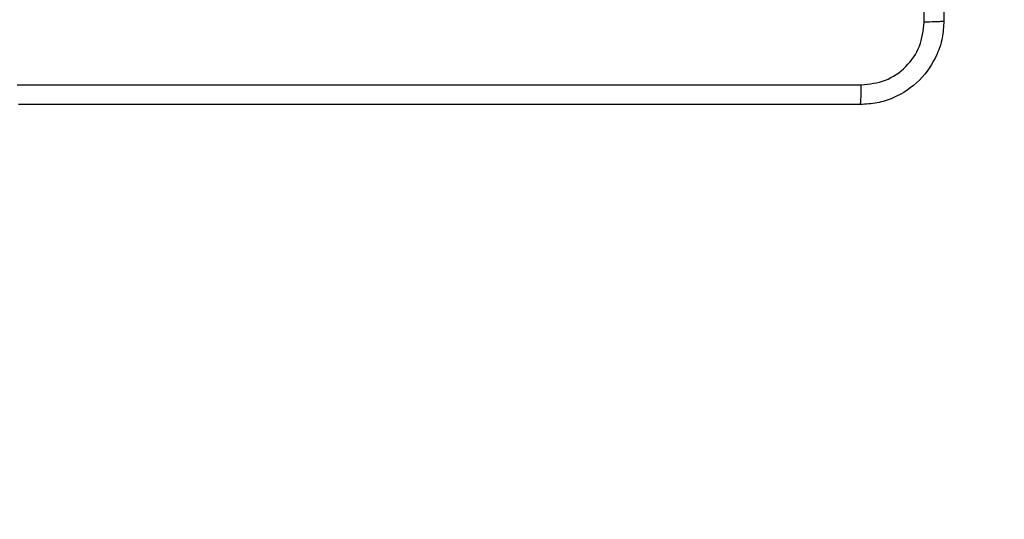
# Model space of a CAD drawing. Units: millimetres. Extents: x -468 to 1320, y 118 to 1106.
# Drawn here: x 323 to 332, y 610 to 615 of the extents above; entities that cross this region are included whole.
import ezdxf

# ---------------------------------------------------------------- set-up
doc = ezdxf.new("R2010")
doc.units = ezdxf.units.MM
doc.header["$PDSIZE"] = -1
doc.layers.add('VP-DIM', color=7, linetype='Continuous')
doc.layers.add('VP-HIC', color=6, linetype='Continuous')
doc.layers.add('VP-EQ', color=7, linetype='Continuous', true_color=0x8a3492)
doc.dimstyles.get("Standard").update_dxf_attribs({"dimtxt": 0.18, "dimasz": 0.18, "dimexe": 0.18, "dimexo": 0.0625, "dimgap": 0.09, "dimtad": 0, "dimtih": 1, "dimtoh": 1, "dimdec": 4, "dimzin": 0, "dimdsep": 46, "dimtxsty": 'Standard', "dimcen": 0.09, "dimadec": 0, "dimazin": 0, "dimtfac": 1, "dimtdec": 4, "dimtofl": 0, "dimtmove": 0, "dimatfit": 3, "dimfxl": 1, "dimtolj": 1, "dimtzin": 0, "dimarcsym": 0})

# ---------------------------------------------------------------- blocks, each defined once
blk = doc.blocks.new('*D180')
at = {"layer": 'Defpoints', "color": 0}
for p in [(853.4793, 969.1576), (317.8793, 601.8821), (853.4793, 344.5639)]:
    blk.add_point(p, dxfattribs=at)
at = {"layer": 'VP-DIM', "color": 0, "lineweight": -2}
for p, q in [((317.8793, 899.1576), (317.8793, 989.1576)), ((853.4793, 899.1576), (853.4793, 989.1576)), ((337.8793, 969.1576), (539.0126, 969.1576)), ((833.4793, 969.1576), (632.346, 969.1576))]:
    blk.add_line(p, q, dxfattribs=at)
at = {"layer": 'VP-DIM', "color": 0}
for points in [[(337.8793, 972.4909), (337.8793, 965.8242), (317.8793, 969.1576)], [(833.4793, 965.8242), (833.4793, 972.4909), (853.4793, 969.1576)]]:
    blk.add_solid(points, dxfattribs=at)
at = {"layer": 'VP-DIM', "color": 0, "insert": (585.6793, 969.1576), "char_height": 20, "attachment_point": 5}
blk.add_mtext('\\A1;536', dxfattribs=at)
blk = doc.blocks.new('*D181')
at = {"layer": 'Defpoints', "color": 0}
for p in [(1049.7286, 1086.0645), (1049.7286, 582.2395), (121.63, 360.2395)]:
    blk.add_point(p, dxfattribs=at)
at = {"layer": 'VP-DIM', "color": 0, "lineweight": -2}
for p, q in [((121.63, 1016.0645), (121.63, 1106.0645)), ((1049.7286, 1016.0645), (1049.7286, 1106.0645)), ((141.63, 1086.0645), (533.9787, 1086.0645)), ((1029.7286, 1086.0645), (627.3121, 1086.0645))]:
    blk.add_line(p, q, dxfattribs=at)
at = {"layer": 'VP-DIM', "color": 0}
for points in [[(141.63, 1089.3978), (141.63, 1082.7311), (121.63, 1086.0645)], [(1029.7286, 1082.7311), (1029.7286, 1089.3978), (1049.7286, 1086.0645)]]:
    blk.add_solid(points, dxfattribs=at)
at = {"layer": 'VP-DIM', "color": 0, "insert": (580.6454, 1086.0645), "char_height": 20, "attachment_point": 5}
blk.add_mtext('\\A1;928', dxfattribs=at)
blk = doc.blocks.new('RC1463_')
at = {"color": 0, "linetype": 'Continuous', "lineweight": 25}
for points, knots in [([(331.5043, 623.2645), (331.5043, 622.3705), (331.5043, 620.5823), (331.5043, 617.8966), (331.5043, 616.1084), (331.5043, 615.2145)], [0, 0, 0, 0, 0.333296, 0.666701, 1, 1, 1, 1]), ([(331.3166, 615.2037), (331.3166, 615.876), (331.3165, 617.2205), (331.3165, 618.5665), (331.3165, 619.2395)], [0, 0, 0, 0, 0.500008, 1, 1, 1, 1]), ([(331.5043, 615.2145), (331.501, 615.1599), (331.4946, 615.0523), (331.4297, 614.8521), (331.2842, 614.6344), (331.0665, 614.4889), (330.8663, 614.4241), (330.7588, 614.4177), (330.7043, 614.4145)], [0, 0, 0, 0, 0.1305462, 0.2575754, 0.5000174, 0.7426663, 0.869631, 1, 1, 1, 1]), ([(331.5043, 615.2145), (331.5015, 615.2131), (331.4959, 615.2104), (331.4531, 615.2069), (331.3913, 615.2045), (331.3415, 615.204), (331.3166, 615.2037)], [0, 0, 0, 0, 0.2504025, 0.5001264, 0.7500606, 1, 1, 1, 1]), ([(330.715, 614.6021), (330.7937, 614.6112), (330.9513, 614.6293), (331.1504, 614.7683), (331.2889, 614.9676), (331.3074, 615.125), (331.3166, 615.2037)], [0, 0, 0, 0, 0.249954, 0.500054, 0.749966, 1, 1, 1, 1]), ([(322.6436, 614.6021), (323.54, 614.6022), (325.3329, 614.6022), (328.0257, 614.6022), (329.8186, 614.6022), (330.715, 614.6021)], [0, 0, 0, 0, 0.333336, 0.666664, 1, 1, 1, 1]), ([(330.7043, 614.4145), (330.7056, 614.4174), (330.7083, 614.4232), (330.7118, 614.4656), (330.7143, 614.5273), (330.7148, 614.5772), (330.715, 614.6021)], [0, 0, 0, 0, 0.249939, 0.499873, 0.749597, 1, 1, 1, 1]), ([(330.7043, 614.4145), (329.8103, 614.4145), (328.0221, 614.4145), (325.3365, 614.4145), (323.5483, 614.4145), (322.6543, 614.4145)], [0, 0, 0, 0, 0.333296, 0.666701, 1, 1, 1, 1])]:
    blk.add_open_spline(points, degree=3, knots=knots, dxfattribs=at)
blk = doc.blocks.new('RC1463_2D')
at = {"layer": 'VP-EQ', "color": 0}
blk.add_blockref('RC1463_', (0, 0), dxfattribs=at)

msp = doc.modelspace()

# ---------------------------------------------------------------- linework, layer by layer
at = {"layer": 'VP-HIC', "color": 4}
msp.add_lwpolyline([(1029.7286, 453.2365, 0.113237), (1049.7286, 540.4145), (1049.7286, 624.0645, 0.414214), (849.7286, 824.0645), (775.5043, 824.0645), (617.8543, 824.0645, 0.220266), (465.3482, 753.4549, 0.02632), (452.3543, 744.4997, 0.059181), (405.5043, 750.0645), (395.8543, 750.0645, 0.403098), (195.9994, 557.6825, 0.226672), (121.63, 402.0645), (121.63, 318.4145, 0.414214), (321.63, 118.4145), (405.7286, 118.4145, 0.140491), (511.6793, 148.7841, 0.140491), (617.63, 118.4145), (765.63, 118.4145), (849.7286, 118.4145, 0.414214), (1049.7286, 318.4145), (1049.7286, 328.0645, 0.113237), (1029.7286, 415.2424)], format="xyb", close=True, dxfattribs=at)
at = {"layer": 'VP-HIC', "color": 3}
msp.add_lwpolyline([(536.1944, 806.6341, 0.112123), (465.3482, 753.4549, 0.02632), (452.3543, 744.4997, 0.059181), (405.5043, 750.0645), (395.8543, 750.0645, 0.403098), (195.9994, 557.6825, 0.11147), (141.33, 488.6203), (141.33, 522.4314, -0.025025), (140.4293, 540.4158), (140.4293, 626.6341, -0.414214), (320.4293, 806.6341)], format="xyb", close=True, dxfattribs=at)

# ---------------------------------------------------------------- block references
at = {"layer": 'VP-EQ', "color": 0}
msp.add_blockref('RC1463_2D', (0, 0), dxfattribs=at)

# ---------------------------------------------------------------- dimensions: what is measured, and where the dimension line sits
at = {"layer": 'VP-DIM', "color": 0}
dim = msp.add_linear_dim(base=(1049.7286, 1086.0645), p1=(121.63, 360.2395), p2=(1049.7286, 582.2395), dimstyle='Standard', override={"dimtxt": 20, "dimasz": 20, "dimexe": 20, "dimexo": 50, "dimgap": 20, "dimtih": 0, "dimdec": 0, "dimfxl": 70, "dimfxlon": 1}, dxfattribs=at)
dim.commit()
dim.dimension.update_dxf_attribs({"geometry": '*D181', "text_midpoint": (580.6454, 1086.0645), "dimtype": 160})
dim = msp.add_linear_dim(base=(853.4793, 969.1576), p1=(317.8793, 601.8821), p2=(853.4793, 344.5639), dimstyle='Standard', override={"dimtxt": 20, "dimasz": 20, "dimexe": 20, "dimexo": 50, "dimgap": 20, "dimtih": 0, "dimdec": 0, "dimfxl": 70, "dimfxlon": 1}, dxfattribs=at)
dim.commit()
dim.dimension.update_dxf_attribs({"geometry": '*D180', "text_midpoint": (585.6793, 969.1576)})

doc.saveas('drawing.dxf')
